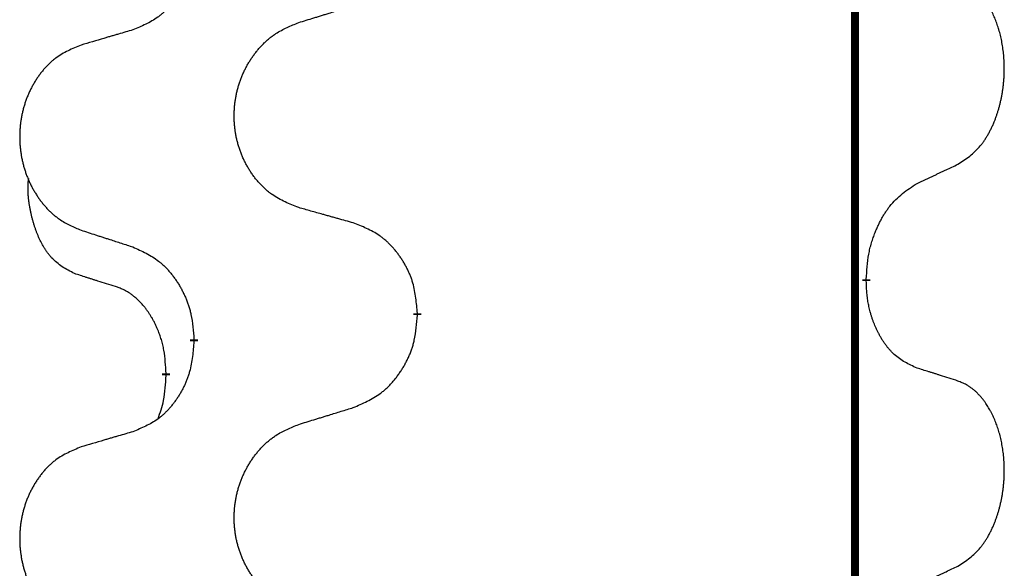
# Model space of a CAD drawing. Units: millimetres. Extents: x -431 to 931, y -110 to 473.
# Drawn here: x 159 to 167, y 370 to 375 of the extents above; entities that cross this region are included whole.
import ezdxf

# ---------------------------------------------------------------- set-up
doc = ezdxf.new("R2010")
doc.units = ezdxf.units.MM
doc.linetypes.add('SLD_Durchgehend', pattern=[0, 0, 0])

# ---------------------------------------------------------------- blocks, each defined once
blk = doc.blocks.new('HL50FU-0-80', base_point=(250.1288, 181.464))
at = {"color": 7, "linetype": 'SLD_Durchgehend', "const_width": 0.0625}
for points in [[(165.5157, 401.4304), (165.5157, 237.5304)], [(165.6058, 372.6604), (165.6058, 372.6454)], [(162.0566, 372.3914), (162.0566, 372.3764)], [(160.2897, 372.1694), (160.2897, 372.1844)], [(160.0696, 371.9154), (160.0696, 371.9004)]]:
    blk.add_lwpolyline(points, dxfattribs=at)
at = {"color": 7, "linetype": 'SLD_Durchgehend'}
for points, knots in [([(160.2897, 375.3444), (160.2864, 375.3043), (160.2798, 375.2241), (160.2643, 375.1347), (160.2471, 375.0772), (160.2374, 375.0493), (160.2264, 375.0218), (160.2144, 374.995), (160.2013, 374.9687), (160.1873, 374.9431), (160.1723, 374.918), (160.1566, 374.8937), (160.1401, 374.87), (160.1228, 374.8471), (160.1047, 374.8249), (160.0859, 374.8037), (160.0665, 374.7837), (160.0464, 374.7647), (160.0255, 374.7468), (159.9817, 374.7133), (159.9093, 374.6726), (159.8414, 374.6446), (159.8075, 374.6306)], [0, 0, 0, 0, 0.1207923, 0.2415845, 0.2711145, 0.3006544, 0.3302167, 0.3597763, 0.388964, 0.418152, 0.4473341, 0.4765167, 0.5051788, 0.5338402, 0.5625129, 0.591185, 0.618755, 0.6463281, 0.6738633, 0.7013854, 0.8115011, 0.9216168, 0.9216168, 0.9216168, 0.9216168]), ([(166.3297, 373.5683), (166.3618, 373.5892), (166.4259, 373.6308), (166.4883, 373.6898), (166.5228, 373.7332), (166.5379, 373.7542), (166.5521, 373.7759), (166.566, 373.7991), (166.5796, 373.8236), (166.5928, 373.8495), (166.6051, 373.8758), (166.6161, 373.9014), (166.626, 373.9264), (166.6348, 373.9505), (166.6431, 373.9749), (166.6509, 374), (166.6582, 374.0258), (166.665, 374.0523), (166.6711, 374.0791), (166.6766, 374.1065), (166.6816, 374.1345), (166.6859, 374.1633), (166.6895, 374.1921), (166.6924, 374.2213), (166.6946, 374.2507), (166.6961, 374.2805), (166.6968, 374.3103), (166.6968, 374.3387), (166.6961, 374.3658), (166.6949, 374.3915), (166.6932, 374.4172), (166.6908, 374.4427), (166.688, 374.4678), (166.6846, 374.4926), (166.6806, 374.5174), (166.6762, 374.5414), (166.6713, 374.5647), (166.6661, 374.5873), (166.6603, 374.6097), (166.6542, 374.6315), (166.6476, 374.6527), (166.6408, 374.6733), (166.6334, 374.6938), (166.6254, 374.7142), (166.6169, 374.7344), (166.6078, 374.7545), (166.5981, 374.7744), (166.5881, 374.7934), (166.5778, 374.8116), (166.5674, 374.829), (166.5564, 374.8461), (166.5436, 374.8646), (166.5287, 374.8845), (166.5116, 374.9054), (166.4934, 374.9254), (166.4749, 374.9437), (166.4562, 374.9602), (166.4375, 374.9749), (166.4179, 374.9885), (166.3936, 375.0029), (166.3641, 375.017), (166.3412, 375.0262), (166.3297, 375.0307)], [0, 0, 0, 0, 0.114626, 0.229253, 0.255136, 0.281028, 0.306957, 0.332884, 0.361934, 0.390985, 0.420018, 0.449052, 0.474762, 0.500472, 0.526183, 0.551894, 0.5793, 0.606707, 0.634112, 0.661518, 0.690573, 0.719628, 0.748686, 0.777743, 0.807529, 0.837316, 0.867099, 0.896882, 0.922639, 0.948395, 0.974152, 0.999908, 1.024987, 1.050066, 1.075144, 1.100222, 1.123355, 1.146488, 1.16962, 1.192753, 1.214494, 1.236235, 1.257976, 1.279718, 1.301816, 1.323914, 1.34601, 1.368106, 1.38839, 1.408673, 1.42896, 1.449249, 1.476285, 1.503323, 1.530378, 1.557432, 1.581269, 1.605108, 1.628896, 1.652672, 1.68974, 1.726808, 1.726808, 1.726808, 1.726808]), ([(161.1182, 374.6881), (161.1381, 374.6942), (161.1781, 374.7065), (161.2231, 374.7204), (161.253, 374.7296), (161.268, 374.7342), (161.283, 374.7388), (161.298, 374.7435), (161.313, 374.7481), (161.328, 374.7527), (161.343, 374.7573), (161.3849, 374.7702), (161.4537, 374.7915), (161.5175, 374.8111), (161.5494, 374.821)], [0, 0, 0, 0, 0.062728, 0.1254559, 0.141138, 0.1568202, 0.1725023, 0.1881844, 0.2038666, 0.2195488, 0.235231, 0.2509132, 0.3511056, 0.4512981, 0.4512981, 0.4512981, 0.4512981]), ([(161.1182, 373.2257), (161.0819, 373.2401), (161.0094, 373.2689), (160.9314, 373.3111), (160.8839, 373.3463), (160.8608, 373.3656), (160.8386, 373.386), (160.8172, 373.4076), (160.7966, 373.4304), (160.7769, 373.4544), (160.7582, 373.4791), (160.7406, 373.5046), (160.724, 373.5307), (160.7085, 373.5574), (160.694, 373.5847), (160.6805, 373.6126), (160.6681, 373.6411), (160.6568, 373.6703), (160.6466, 373.6998), (160.6377, 373.7297), (160.6299, 373.7598), (160.6233, 373.7901), (160.6179, 373.8207), (160.6136, 373.8515), (160.6105, 373.8825), (160.6085, 373.9136), (160.6077, 373.9448), (160.6081, 373.976), (160.6097, 374.0071), (160.6124, 374.038), (160.6162, 374.0689), (160.6212, 374.0994), (160.6273, 374.1297), (160.6344, 374.1597), (160.6428, 374.1893), (160.6522, 374.2187), (160.6627, 374.2476), (160.6744, 374.276), (160.6871, 374.304), (160.7008, 374.3314), (160.7155, 374.3581), (160.7311, 374.3842), (160.7477, 374.4096), (160.7653, 374.4344), (160.7838, 374.4587), (160.8033, 374.4822), (160.8238, 374.5049), (160.845, 374.5265), (160.867, 374.5469), (160.8897, 374.5662), (160.9133, 374.5843), (160.9572, 374.6144), (161.0254, 374.6502), (161.0872, 374.6755), (161.1182, 374.6881)], [0, 0, 0, 0, 0.117086, 0.234172, 0.26425, 0.294342, 0.324476, 0.354607, 0.385625, 0.416644, 0.447649, 0.478654, 0.509524, 0.540393, 0.571263, 0.602133, 0.633372, 0.664611, 0.695847, 0.727084, 0.758108, 0.789132, 0.820159, 0.851185, 0.8824, 0.913614, 0.944827, 0.97604, 1.007095, 1.038151, 1.069208, 1.100265, 1.131069, 1.161872, 1.192674, 1.223475, 1.254222, 1.284969, 1.315717, 1.346465, 1.376816, 1.407167, 1.437517, 1.467868, 1.498416, 1.528964, 1.559522, 1.59008, 1.619832, 1.649585, 1.679305, 1.709013, 1.809224, 1.909434, 1.909434, 1.909434, 1.909434]), ([(159.8075, 374.6306), (159.7884, 374.625), (159.7501, 374.6138), (159.7071, 374.6012), (159.6784, 374.5928), (159.6641, 374.5886), (159.6497, 374.5844), (159.6354, 374.5802), (159.6211, 374.576), (159.6067, 374.5718), (159.5924, 374.5675), (159.5527, 374.5559), (159.4877, 374.5367), (159.4275, 374.519), (159.3974, 374.5101)], [0, 0, 0, 0, 0.0597754, 0.1195507, 0.1344951, 0.1494396, 0.164384, 0.1793284, 0.1942733, 0.2092182, 0.2241631, 0.239108, 0.3332541, 0.4274002, 0.4274002, 0.4274002, 0.4274002]), ([(159.3974, 374.5101), (159.3628, 374.4957), (159.2937, 374.4667), (159.2196, 374.4244), (159.1746, 374.3894), (159.1526, 374.3701), (159.1315, 374.3498), (159.1112, 374.3281), (159.0916, 374.3053), (159.0729, 374.2813), (159.0551, 374.2566), (159.0384, 374.2311), (159.0226, 374.205), (159.0078, 374.1783), (158.9941, 374.151), (158.9813, 374.1231), (158.9695, 374.0946), (158.9587, 374.0654), (158.9491, 374.0359), (158.9406, 374.0061), (158.9332, 373.976), (158.9269, 373.9456), (158.9218, 373.9151), (158.9177, 373.8843), (158.9147, 373.8533), (158.9129, 373.8222), (158.9121, 373.7909), (158.9125, 373.7598), (158.9139, 373.7287), (158.9165, 373.6978), (158.9202, 373.667), (158.9249, 373.6364), (158.9307, 373.6061), (158.9375, 373.5762), (158.9454, 373.5465), (158.9544, 373.5172), (158.9644, 373.4883), (158.9754, 373.4598), (158.9875, 373.4318), (159.0006, 373.4044), (159.0145, 373.3777), (159.0294, 373.3517), (159.0451, 373.3263), (159.0618, 373.3014), (159.0794, 373.2772), (159.098, 373.2537), (159.1175, 373.231), (159.1377, 373.2094), (159.1586, 373.189), (159.1801, 373.1697), (159.2026, 373.1516), (159.2441, 373.1215), (159.309, 373.0857), (159.3679, 373.0604), (159.3974, 373.0477)], [0, 0, 0, 0, 0.112481, 0.224961, 0.254205, 0.283463, 0.312765, 0.342064, 0.372505, 0.402946, 0.433372, 0.463798, 0.494314, 0.52483, 0.555347, 0.585864, 0.616922, 0.647981, 0.679038, 0.710095, 0.741061, 0.772027, 0.802995, 0.833963, 0.865172, 0.896381, 0.927588, 0.958795, 0.989832, 1.020868, 1.051906, 1.082944, 1.113652, 1.144359, 1.175065, 1.20577, 1.236283, 1.266796, 1.29731, 1.327824, 1.357761, 1.387698, 1.417635, 1.447572, 1.477483, 1.507394, 1.537316, 1.567238, 1.596112, 1.624989, 1.653829, 1.682658, 1.778901, 1.875145, 1.875145, 1.875145, 1.875145]), ([(166.0066, 373.4171), (166.0294, 373.4277), (166.0749, 373.4489), (166.1242, 373.4719), (166.1547, 373.4861), (166.1664, 373.4916), (166.1781, 373.497), (166.1897, 373.5025), (166.2014, 373.508), (166.2131, 373.5134), (166.2247, 373.5189), (166.2481, 373.5299), (166.283, 373.5463), (166.3141, 373.561), (166.3297, 373.5683)], [0, 0, 0, 0, 0.075268, 0.1505361, 0.163415, 0.176294, 0.1891729, 0.2020518, 0.2149361, 0.2278204, 0.2407047, 0.253589, 0.3051493, 0.3567097, 0.3567097, 0.3567097, 0.3567097]), ([(159.3457, 372.705), (159.3129, 372.7218), (159.2472, 372.7554), (159.1838, 372.8079), (159.1495, 372.8471), (159.1354, 372.8652), (159.1221, 372.8838), (159.1091, 372.9038), (159.0964, 372.9251), (159.084, 372.9477), (159.0724, 372.9707), (159.062, 372.9934), (159.0525, 373.0157), (159.044, 373.0377), (159.036, 373.0599), (159.0283, 373.0828), (159.0211, 373.1065), (159.0142, 373.131), (159.0079, 373.1556), (159.002, 373.1808), (158.9965, 373.2068), (158.9914, 373.2334), (158.9871, 373.2602), (158.9835, 373.2872), (158.9807, 373.3145), (158.9789, 373.3421), (158.9781, 373.3697), (158.9785, 373.3986), (158.9804, 373.4285), (158.9823, 373.4493), (158.9832, 373.4596)], [0, 0, 0, 0, 0.1104767, 0.2209534, 0.2438284, 0.2667114, 0.2896326, 0.3125527, 0.3382849, 0.3640175, 0.389731, 0.4154442, 0.4390192, 0.4625939, 0.4861716, 0.5097495, 0.5351329, 0.5605162, 0.5859001, 0.6112844, 0.6383739, 0.665463, 0.6925584, 0.7196538, 0.7472958, 0.7749392, 0.8025614, 0.830178, 0.8614107, 0.8926434, 0.8926434, 0.8926434, 0.8926434]), ([(165.6058, 372.6604), (165.6078, 372.6933), (165.6118, 372.7593), (165.6203, 372.8327), (165.6296, 372.8802), (165.6347, 372.9027), (165.6404, 372.925), (165.6467, 372.9468), (165.6533, 372.968), (165.6604, 372.9887), (165.6678, 373.0093), (165.6769, 373.0326), (165.6878, 373.0587), (165.7008, 373.0875), (165.7148, 373.1158), (165.7291, 373.1426), (165.7438, 373.1679), (165.7588, 373.1917), (165.7748, 373.2149), (165.8144, 373.2672), (165.8888, 373.3402), (165.9673, 373.3915), (166.0066, 373.4171)], [0, 0, 0, 0, 0.0991279, 0.1982558, 0.2212992, 0.2443459, 0.2673984, 0.2904499, 0.3123028, 0.3341557, 0.3560082, 0.3778615, 0.4093786, 0.4408961, 0.4724293, 0.503962, 0.5321252, 0.5602895, 0.5884188, 0.6165402, 0.7571053, 0.8976704, 0.8976704, 0.8976704, 0.8976704]), ([(161.5494, 373.1052), (161.5293, 373.1108), (161.4891, 373.122), (161.4438, 373.1346), (161.4137, 373.143), (161.3986, 373.1472), (161.3835, 373.1514), (161.3684, 373.1556), (161.3534, 373.1598), (161.3383, 373.164), (161.3232, 373.1682), (161.2815, 373.1799), (161.2131, 373.199), (161.1498, 373.2168), (161.1182, 373.2257)], [0, 0, 0, 0, 0.0626283, 0.1252565, 0.140914, 0.1565714, 0.1722289, 0.1878864, 0.2035442, 0.219202, 0.2348598, 0.2505176, 0.3491531, 0.4477886, 0.4477886, 0.4477886, 0.4477886]), ([(159.3974, 373.0477), (159.4164, 373.0416), (159.4544, 373.0293), (159.4972, 373.0154), (159.5257, 373.0062), (159.5399, 373.0016), (159.5542, 372.9969), (159.5684, 372.9923), (159.5827, 372.9877), (159.5969, 372.9831), (159.6112, 372.9785), (159.651, 372.9656), (159.7165, 372.9443), (159.7772, 372.9246), (159.8075, 372.9148)], [0, 0, 0, 0, 0.0599168, 0.1198336, 0.1348129, 0.1497923, 0.1647716, 0.179751, 0.1947305, 0.2097099, 0.2246894, 0.2396689, 0.3353723, 0.4310757, 0.4310757, 0.4310757, 0.4310757]), ([(162.0566, 372.3914), (162.0531, 372.4315), (162.0462, 372.5118), (162.0299, 372.6013), (162.0118, 372.6587), (162.0015, 372.6866), (161.99, 372.714), (161.9773, 372.7409), (161.9636, 372.7671), (161.9488, 372.7928), (161.9331, 372.8178), (161.9165, 372.8422), (161.8992, 372.8658), (161.881, 372.8888), (161.8619, 372.9109), (161.8422, 372.9321), (161.8217, 372.9522), (161.8006, 372.9711), (161.7786, 372.989), (161.7324, 373.0227), (161.6562, 373.0633), (161.585, 373.0912), (161.5494, 373.1052)], [0, 0, 0, 0, 0.1209346, 0.2418691, 0.2715902, 0.3013222, 0.3310797, 0.3608342, 0.3904011, 0.4199685, 0.4495293, 0.4790908, 0.5083301, 0.5375686, 0.5668172, 0.5960652, 0.6244344, 0.6528069, 0.6811435, 0.7094671, 0.8241186, 0.93877, 0.93877, 0.93877, 0.93877]), ([(159.8075, 372.9148), (159.8428, 372.8989), (159.9133, 372.867), (159.9886, 372.8214), (160.034, 372.784), (160.0562, 372.7636), (160.0774, 372.742), (160.0978, 372.7192), (160.1174, 372.6951), (160.1363, 372.6699), (160.1541, 372.644), (160.1709, 372.6173), (160.1868, 372.59), (160.2018, 372.562), (160.2156, 372.5335), (160.2284, 372.5043), (160.24, 372.4745), (160.2504, 372.4441), (160.2593, 372.4133), (160.2722, 372.3602), (160.2829, 372.2837), (160.2875, 372.2175), (160.2897, 372.1844)], [0, 0, 0, 0, 0.1161018, 0.2322037, 0.2623496, 0.2925108, 0.3227169, 0.3529195, 0.3843764, 0.415834, 0.4472779, 0.4787225, 0.5104414, 0.5421594, 0.5738837, 0.6056077, 0.6377093, 0.6698134, 0.7018938, 0.7339652, 0.8335001, 0.9330351, 0.9330351, 0.9330351, 0.9330351]), ([(159.6688, 372.6028), (159.6457, 372.6099), (159.5995, 372.6241), (159.5495, 372.6396), (159.5188, 372.6492), (159.5072, 372.6529), (159.4957, 372.6565), (159.4842, 372.6602), (159.4726, 372.6639), (159.4611, 372.6676), (159.4495, 372.6713), (159.4265, 372.6787), (159.3919, 372.69), (159.3611, 372.7), (159.3457, 372.705)], [0, 0, 0, 0, 0.072467, 0.1449339, 0.1570396, 0.1691453, 0.181251, 0.1933566, 0.2054742, 0.2175917, 0.2297093, 0.2418268, 0.2903502, 0.3388736, 0.3388736, 0.3388736, 0.3388736]), ([(160.0696, 371.9154), (160.0679, 371.9461), (160.0644, 372.0075), (160.0568, 372.0758), (160.0482, 372.1201), (160.0435, 372.1411), (160.0382, 372.162), (160.0324, 372.1823), (160.0261, 372.202), (160.0196, 372.2212), (160.0125, 372.2402), (160.0042, 372.2609), (159.9946, 372.2833), (159.9834, 372.3072), (159.9713, 372.3308), (159.9589, 372.3531), (159.9462, 372.3743), (159.9332, 372.3943), (159.9196, 372.4139), (159.9039, 372.4347), (159.886, 372.4566), (159.8655, 372.4792), (159.8437, 372.5007), (159.8217, 372.5201), (159.7995, 372.5374), (159.7772, 372.5528), (159.7541, 372.5667), (159.7283, 372.5799), (159.6998, 372.5917), (159.6791, 372.5991), (159.6688, 372.6028)], [0, 0, 0, 0, 0.0921911, 0.1843821, 0.20591, 0.2274409, 0.2489766, 0.2705115, 0.2907895, 0.3110675, 0.3313472, 0.3516275, 0.3780441, 0.4044611, 0.4308749, 0.4572883, 0.4811357, 0.5049824, 0.5288358, 0.5526907, 0.5831984, 0.6137075, 0.6442319, 0.6747535, 0.7017613, 0.7287719, 0.7557302, 0.7826753, 0.8155538, 0.8484323, 0.8484323, 0.8484323, 0.8484323]), ([(166.0066, 371.9579), (165.9746, 371.9726), (165.9106, 372.0018), (165.846, 372.0471), (165.8092, 372.0823), (165.7931, 372.0994), (165.7778, 372.1173), (165.7626, 372.1366), (165.7477, 372.1573), (165.7331, 372.1794), (165.7194, 372.202), (165.7072, 372.2238), (165.6964, 372.2446), (165.6869, 372.2642), (165.678, 372.2841), (165.6693, 372.3048), (165.661, 372.3263), (165.6531, 372.3486), (165.6458, 372.3711), (165.6394, 372.3928), (165.6338, 372.4138), (165.6289, 372.4339), (165.6245, 372.4541), (165.6205, 372.4747), (165.617, 372.4956), (165.6139, 372.517), (165.6114, 372.5384), (165.6088, 372.5669), (165.6069, 372.6026), (165.6062, 372.6311), (165.6058, 372.6454)], [0, 0, 0, 0, 0.1054562, 0.2109123, 0.2344291, 0.2579548, 0.2815165, 0.3050767, 0.3315574, 0.3580389, 0.3845049, 0.4109705, 0.4328054, 0.4546397, 0.4764736, 0.4983077, 0.5219471, 0.5455868, 0.5692264, 0.5928659, 0.6135516, 0.634237, 0.6549231, 0.6756092, 0.6971494, 0.71869, 0.740226, 0.7617607, 0.804578, 0.8473954, 0.8473954, 0.8473954, 0.8473954]), ([(161.5494, 371.646), (161.5864, 371.6619), (161.6604, 371.6936), (161.7396, 371.7391), (161.7875, 371.7767), (161.8109, 371.7971), (161.8332, 371.8187), (161.8547, 371.8415), (161.8753, 371.8656), (161.8951, 371.8907), (161.9139, 371.9167), (161.9316, 371.9434), (161.9483, 371.9707), (161.964, 371.9987), (161.9786, 372.0272), (161.9921, 372.0564), (162.0043, 372.0862), (162.0152, 372.1166), (162.0246, 372.1475), (162.0381, 372.2005), (162.0494, 372.277), (162.0542, 372.3432), (162.0566, 372.3764)], [0, 0, 0, 0, 0.1207225, 0.241445, 0.272411, 0.3033922, 0.334416, 0.3654362, 0.3974567, 0.4294779, 0.4614868, 0.4934965, 0.5255609, 0.5576245, 0.5896947, 0.6217645, 0.6540243, 0.6862868, 0.7185226, 0.7507482, 0.8503626, 0.9499769, 0.9499769, 0.9499769, 0.9499769]), ([(160.2897, 372.1694), (160.2864, 372.1293), (160.2798, 372.0491), (160.2643, 371.9597), (160.2471, 371.9022), (160.2374, 371.8743), (160.2264, 371.8468), (160.2144, 371.82), (160.2013, 371.7937), (160.1873, 371.7681), (160.1723, 371.743), (160.1566, 371.7187), (160.1401, 371.695), (160.1228, 371.6721), (160.1047, 371.6499), (160.0859, 371.6287), (160.0665, 371.6087), (160.0464, 371.5897), (160.0255, 371.5718), (159.9817, 371.5383), (159.9093, 371.4976), (159.8414, 371.4696), (159.8075, 371.4556)], [0, 0, 0, 0, 0.1207923, 0.2415845, 0.2711145, 0.3006544, 0.3302167, 0.3597763, 0.388964, 0.418152, 0.4473341, 0.4765167, 0.5051788, 0.5338402, 0.5625129, 0.591185, 0.618755, 0.6463281, 0.6738633, 0.7013854, 0.8115011, 0.9216168, 0.9216168, 0.9216168, 0.9216168]), ([(166.3297, 371.8557), (166.3066, 371.8633), (166.2606, 371.8783), (166.2106, 371.8944), (166.1798, 371.9042), (166.1683, 371.9079), (166.1567, 371.9115), (166.1452, 371.9152), (166.1337, 371.9188), (166.1221, 371.9224), (166.1106, 371.926), (166.0875, 371.9332), (166.0528, 371.9438), (166.022, 371.9532), (166.0066, 371.9579)], [0, 0, 0, 0, 0.0726997, 0.1453994, 0.1575073, 0.1696152, 0.1817231, 0.193831, 0.205927, 0.2180229, 0.2301189, 0.2422149, 0.2905443, 0.3388737, 0.3388737, 0.3388737, 0.3388737]), ([(160.006, 371.558), (160.0145, 371.5817), (160.0316, 371.6291), (160.0537, 371.7099), (160.0644, 371.8011), (160.0679, 371.8673), (160.0696, 371.9004)], [0, 0, 0, 0, 0.0756193, 0.1512387, 0.250723, 0.3502073, 0.3502073, 0.3502073, 0.3502073]), ([(166.3297, 370.3933), (166.3618, 370.4142), (166.4259, 370.4558), (166.4883, 370.5148), (166.5228, 370.5582), (166.5379, 370.5792), (166.5521, 370.6009), (166.566, 370.6241), (166.5796, 370.6486), (166.5928, 370.6745), (166.6051, 370.7008), (166.6161, 370.7264), (166.626, 370.7514), (166.6348, 370.7755), (166.6431, 370.7999), (166.6509, 370.825), (166.6582, 370.8508), (166.665, 370.8773), (166.6711, 370.9041), (166.6766, 370.9315), (166.6816, 370.9595), (166.6859, 370.9883), (166.6895, 371.0171), (166.6924, 371.0463), (166.6946, 371.0757), (166.6961, 371.1055), (166.6968, 371.1353), (166.6968, 371.1637), (166.6961, 371.1908), (166.6949, 371.2165), (166.6932, 371.2422), (166.6908, 371.2677), (166.688, 371.2928), (166.6846, 371.3176), (166.6806, 371.3424), (166.6762, 371.3664), (166.6713, 371.3897), (166.6661, 371.4123), (166.6603, 371.4347), (166.6542, 371.4565), (166.6476, 371.4777), (166.6408, 371.4983), (166.6334, 371.5188), (166.6254, 371.5392), (166.6169, 371.5594), (166.6078, 371.5795), (166.5981, 371.5994), (166.5881, 371.6184), (166.5778, 371.6366), (166.5674, 371.654), (166.5564, 371.6711), (166.5436, 371.6896), (166.5287, 371.7095), (166.5116, 371.7304), (166.4934, 371.7504), (166.4749, 371.7687), (166.4562, 371.7852), (166.4375, 371.7999), (166.4179, 371.8135), (166.3936, 371.8279), (166.3641, 371.842), (166.3412, 371.8512), (166.3297, 371.8557)], [0, 0, 0, 0, 0.114626, 0.229253, 0.255136, 0.281028, 0.306957, 0.332884, 0.361934, 0.390985, 0.420018, 0.449052, 0.474762, 0.500472, 0.526183, 0.551894, 0.5793, 0.606707, 0.634112, 0.661518, 0.690573, 0.719628, 0.748686, 0.777743, 0.807529, 0.837316, 0.867099, 0.896882, 0.922639, 0.948395, 0.974152, 0.999908, 1.024987, 1.050066, 1.075144, 1.100222, 1.123355, 1.146488, 1.16962, 1.192753, 1.214494, 1.236235, 1.257976, 1.279718, 1.301816, 1.323914, 1.34601, 1.368106, 1.38839, 1.408673, 1.42896, 1.449249, 1.476285, 1.503323, 1.530378, 1.557432, 1.581269, 1.605108, 1.628896, 1.652672, 1.68974, 1.726808, 1.726808, 1.726808, 1.726808]), ([(161.1182, 371.5131), (161.1381, 371.5192), (161.1781, 371.5315), (161.2231, 371.5454), (161.253, 371.5546), (161.268, 371.5592), (161.283, 371.5638), (161.298, 371.5685), (161.313, 371.5731), (161.328, 371.5777), (161.343, 371.5823), (161.3849, 371.5952), (161.4537, 371.6165), (161.5175, 371.6361), (161.5494, 371.646)], [0, 0, 0, 0, 0.062728, 0.1254559, 0.141138, 0.1568202, 0.1725023, 0.1881844, 0.2038666, 0.2195488, 0.235231, 0.2509132, 0.3511056, 0.4512981, 0.4512981, 0.4512981, 0.4512981]), ([(161.1182, 370.0507), (161.0819, 370.0651), (161.0094, 370.0939), (160.9314, 370.1361), (160.8839, 370.1713), (160.8608, 370.1906), (160.8386, 370.211), (160.8172, 370.2326), (160.7966, 370.2554), (160.7769, 370.2794), (160.7582, 370.3041), (160.7406, 370.3296), (160.724, 370.3557), (160.7085, 370.3824), (160.694, 370.4097), (160.6805, 370.4376), (160.6681, 370.4661), (160.6568, 370.4953), (160.6466, 370.5248), (160.6377, 370.5547), (160.6299, 370.5848), (160.6233, 370.6151), (160.6179, 370.6457), (160.6136, 370.6765), (160.6105, 370.7075), (160.6085, 370.7386), (160.6077, 370.7698), (160.6081, 370.801), (160.6097, 370.8321), (160.6124, 370.863), (160.6162, 370.8939), (160.6212, 370.9244), (160.6273, 370.9547), (160.6344, 370.9847), (160.6428, 371.0143), (160.6522, 371.0437), (160.6627, 371.0726), (160.6744, 371.101), (160.6871, 371.129), (160.7008, 371.1564), (160.7155, 371.1831), (160.7311, 371.2092), (160.7477, 371.2346), (160.7653, 371.2594), (160.7838, 371.2837), (160.8033, 371.3072), (160.8238, 371.3299), (160.845, 371.3515), (160.867, 371.3719), (160.8897, 371.3912), (160.9133, 371.4093), (160.9572, 371.4394), (161.0254, 371.4752), (161.0872, 371.5005), (161.1182, 371.5131)], [0, 0, 0, 0, 0.117086, 0.234172, 0.26425, 0.294342, 0.324476, 0.354607, 0.385625, 0.416644, 0.447649, 0.478654, 0.509524, 0.540393, 0.571263, 0.602133, 0.633372, 0.664611, 0.695847, 0.727084, 0.758108, 0.789132, 0.820159, 0.851185, 0.8824, 0.913614, 0.944827, 0.97604, 1.007095, 1.038151, 1.069208, 1.100265, 1.131069, 1.161872, 1.192674, 1.223475, 1.254222, 1.284969, 1.315717, 1.346465, 1.376816, 1.407167, 1.437517, 1.467868, 1.498416, 1.528964, 1.559522, 1.59008, 1.619832, 1.649585, 1.679305, 1.709013, 1.809224, 1.909434, 1.909434, 1.909434, 1.909434]), ([(159.8075, 371.4556), (159.7884, 371.45), (159.7501, 371.4388), (159.7071, 371.4262), (159.6784, 371.4178), (159.6641, 371.4136), (159.6497, 371.4094), (159.6354, 371.4052), (159.6211, 371.401), (159.6067, 371.3968), (159.5924, 371.3925), (159.5527, 371.3809), (159.4877, 371.3617), (159.4275, 371.344), (159.3974, 371.3351)], [0, 0, 0, 0, 0.0597754, 0.1195507, 0.1344951, 0.1494396, 0.164384, 0.1793284, 0.1942733, 0.2092182, 0.2241631, 0.239108, 0.3332541, 0.4274002, 0.4274002, 0.4274002, 0.4274002]), ([(159.3974, 371.3351), (159.3628, 371.3207), (159.2937, 371.2917), (159.2196, 371.2494), (159.1746, 371.2144), (159.1526, 371.1951), (159.1315, 371.1748), (159.1112, 371.1531), (159.0916, 371.1303), (159.0729, 371.1063), (159.0551, 371.0816), (159.0384, 371.0561), (159.0226, 371.03), (159.0078, 371.0033), (158.9941, 370.976), (158.9813, 370.9481), (158.9695, 370.9196), (158.9587, 370.8904), (158.9491, 370.8609), (158.9406, 370.8311), (158.9332, 370.801), (158.9269, 370.7706), (158.9218, 370.7401), (158.9177, 370.7093), (158.9147, 370.6783), (158.9129, 370.6472), (158.9121, 370.6159), (158.9125, 370.5848), (158.9139, 370.5537), (158.9165, 370.5228), (158.9202, 370.492), (158.9249, 370.4614), (158.9307, 370.4311), (158.9375, 370.4012), (158.9454, 370.3715), (158.9544, 370.3422), (158.9644, 370.3133), (158.9754, 370.2848), (158.9875, 370.2568), (159.0006, 370.2294), (159.0145, 370.2027), (159.0294, 370.1767), (159.0451, 370.1513), (159.0618, 370.1264), (159.0794, 370.1022), (159.098, 370.0787), (159.1175, 370.056), (159.1377, 370.0344), (159.1586, 370.014), (159.1801, 369.9947), (159.2026, 369.9766), (159.2441, 369.9465), (159.309, 369.9107), (159.3679, 369.8854), (159.3974, 369.8727)], [0, 0, 0, 0, 0.112481, 0.224961, 0.254205, 0.283463, 0.312765, 0.342064, 0.372505, 0.402946, 0.433372, 0.463798, 0.494314, 0.52483, 0.555347, 0.585864, 0.616922, 0.647981, 0.679038, 0.710095, 0.741061, 0.772027, 0.802995, 0.833963, 0.865172, 0.896381, 0.927588, 0.958795, 0.989832, 1.020868, 1.051906, 1.082944, 1.113652, 1.144359, 1.175065, 1.20577, 1.236283, 1.266796, 1.29731, 1.327824, 1.357761, 1.387698, 1.417635, 1.447572, 1.477483, 1.507394, 1.537316, 1.567238, 1.596112, 1.624989, 1.653829, 1.682658, 1.778901, 1.875145, 1.875145, 1.875145, 1.875145]), ([(166.0066, 370.2421), (166.0294, 370.2527), (166.0749, 370.2739), (166.1242, 370.2969), (166.1547, 370.3111), (166.1664, 370.3166), (166.1781, 370.322), (166.1897, 370.3275), (166.2014, 370.333), (166.2131, 370.3384), (166.2247, 370.3439), (166.2481, 370.3549), (166.283, 370.3713), (166.3141, 370.386), (166.3297, 370.3933)], [0, 0, 0, 0, 0.075268, 0.1505361, 0.163415, 0.176294, 0.1891729, 0.2020518, 0.2149361, 0.2278204, 0.2407047, 0.253589, 0.3051493, 0.3567097, 0.3567097, 0.3567097, 0.3567097])]:
    blk.add_open_spline(points, degree=3, knots=knots, dxfattribs=at)

msp = doc.modelspace()

# ---------------------------------------------------------------- block references
msp.add_blockref('HL50FU-0-80', (250.1288, 181.464))

doc.saveas('drawing.dxf')
